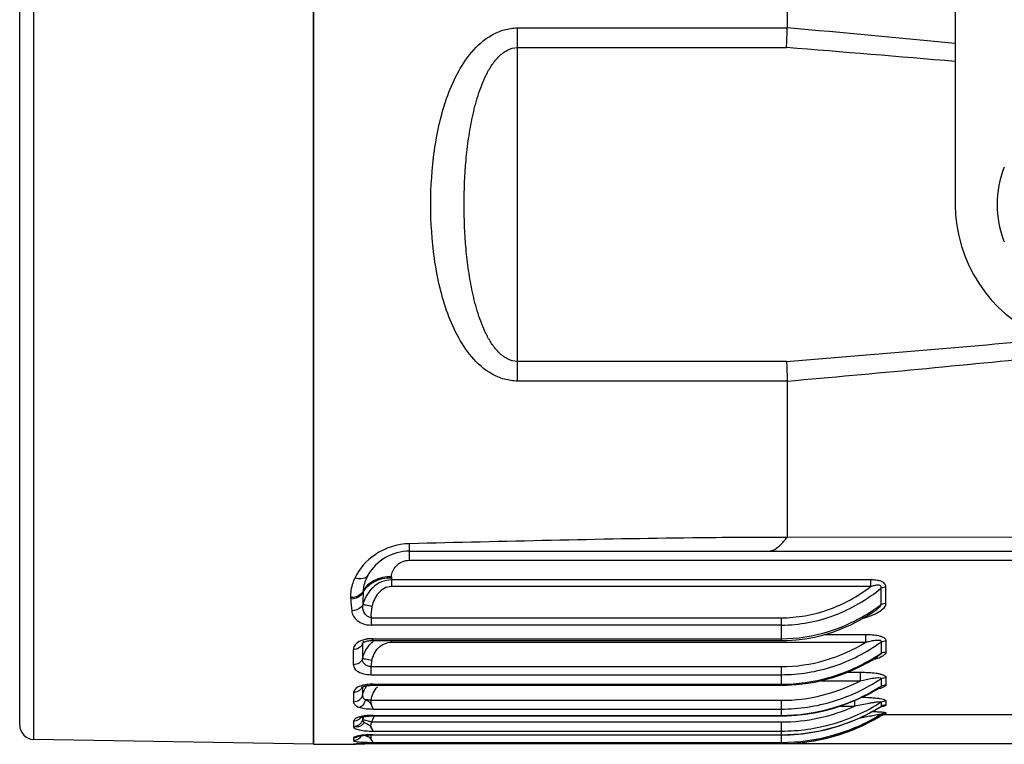
# Model space of a CAD drawing. Units: millimetres. Extents: x 46221 to 47199, y 5925 to 6592.
# Drawn here: x 46402 to 46484, y 6215 to 6275 of the extents above; entities that cross this region are included whole.
import ezdxf

# ---------------------------------------------------------------- set-up
doc = ezdxf.new("R2010")
doc.units = ezdxf.units.MM
for name, color, linetype in [('LA3738-DY-29DXF_CONTINUOUS_LINE', 7, 'Continuous'), ('YB30601-01_DXF_CONTINUOUS_LINE', 7, 'Continuous'), ('YB30601-02_DXF_CONTINUOUS_LINE', 7, 'Continuous'), ('YB30601-07_DXF_CONTINUOUS_LINE', 7, 'Continuous')]:
    doc.layers.add(name, color=color, linetype=linetype)
doc.layers.add('细实线', color=7, linetype='Continuous', lineweight=13)
doc.styles.get("Standard").update_dxf_attribs({"font": 'txt', "height": 10})
doc.dimstyles.new('ISO-25', dxfattribs={"dimtxt": 10, "dimasz": 6, "dimexe": 3.5, "dimexo": 0, "dimgap": 2, "dimtad": 1, "dimtoh": 1, "dimdec": 0, "dimzin": 1, "dimdsep": 46, "dimtxsty": 'Standard', "dimcen": 2.5, "dimclrd": 3, "dimclre": 3, "dimclrt": 3, "dimadec": 0, "dimazin": 0, "dimtfac": 1, "dimtdec": 0, "dimtmove": 0, "dimatfit": 3, "dimfxl": 1, "dimarcsym": 0})

# ---------------------------------------------------------------- blocks, each defined once
blk = doc.blocks.new('*D13')
at = {"layer": 'Defpoints', "color": 0, "transparency": 16777216}
for p in [(46503.627, 6417.26), (46679.149, 6417.26), (46465.127, 6214.818)]:
    blk.add_point(p, dxfattribs=at)
at = {"layer": '细实线', "color": 3, "lineweight": -2, "transparency": 16777216}
for p, q in [((46503.627, 6417.26), (46682.649, 6417.26)), ((46679.149, 6220.818), (46679.149, 6411.26)), ((46465.127, 6214.818), (46682.649, 6214.818))]:
    blk.add_line(p, q, dxfattribs=at)
at = {"layer": '细实线', "color": 3, "transparency": 16777216}
for points in [[(46680.149, 6411.26), (46678.149, 6411.26), (46679.149, 6417.26)], [(46678.149, 6220.818), (46680.149, 6220.818), (46679.149, 6214.818)]]:
    blk.add_solid(points, dxfattribs=at)
at = {"layer": '细实线', "color": 3, "transparency": 16777216, "insert": (46672.149, 6316.039), "char_height": 10, "attachment_point": 5, "rotation": 90}
blk.add_mtext('202', dxfattribs=at)

msp = doc.modelspace()

# ---------------------------------------------------------------- linework, layer by layer
at = {"layer": 'LA3738-DY-29DXF_CONTINUOUS_LINE', "color": 7, "linetype": 'Continuous'}
msp.add_arc((46491.627, 6259.76), 8.5, 158.48981, 201.51019, dxfattribs=at)
at = {"layer": 'YB30601-01_DXF_CONTINUOUS_LINE', "color": 7, "linetype": 'Continuous'}
for p, q in [((46426.127, 6214.76), (46426.127, 6304.76)), ((46465.627, 6287.488), (46465.627, 6274.478)), ((46443.137, 6245.042), (46443.137, 6274.478)), ((46443.137, 6274.478), (46465.627, 6274.478)), ((46443.137, 6272.843), (46465.561, 6272.843)), ((46465.561, 6246.677), (46443.137, 6246.677)), ((46465.627, 6245.042), (46443.137, 6245.042)), ((46465.627, 6245.042), (46465.627, 6232.052)), ((46465.627, 6232.052), (46487.054, 6232.026)), ((46434.127, 6230.102), (46434.127, 6230.86)), ((46434.127, 6230.86), (46486.973, 6230.86)), ((46434.127, 6230.102), (46559.679, 6230.102)), ((46432.627, 6228.725), (46432.626, 6228.65)), ((46432.626, 6228.65), (46432.626, 6227.906)), ((46472.571, 6228.466), (46432.626, 6228.466)), ((46472.571, 6228.466), (46472.571, 6227.906)), ((46472.571, 6227.906), (46432.626, 6227.906)), ((46473.44, 6226.412), (46473.44, 6227.777)), ((46473.851, 6226.502), (46473.851, 6227.863)), ((46472.923, 6225.884), (46472.924, 6225.885)), ((46430.927, 6225.303), (46430.927, 6224.701)), ((46430.927, 6225.303), (46465.127, 6225.303)), ((46465.127, 6225.303), (46465.127, 6223.406)), ((46465.127, 6224.701), (46430.927, 6224.701)), ((46430.973, 6223.406), (46465.127, 6223.406)), ((46431.084, 6223.563), (46465.127, 6223.563)), ((46432.626, 6223.27), (46432.626, 6223.406)), ((46468.759, 6223.915), (46472.164, 6223.915)), ((46472.164, 6223.27), (46472.164, 6223.915)), ((46429.445, 6221.393), (46429.445, 6222.66)), ((46430.209, 6223.145), (46430.209, 6221.895)), ((46430.22, 6223.222), (46430.22, 6223.221)), ((46432.626, 6223.27), (46472.164, 6223.27)), ((46473.44, 6223.284), (46473.44, 6222.358)), ((46473.851, 6223.383), (46473.851, 6222.459)), ((46473.152, 6222.081), (46473.152, 6222.081)), ((46430.916, 6221.239), (46430.916, 6220.563)), ((46430.916, 6221.239), (46465.127, 6221.239)), ((46465.127, 6221.239), (46465.127, 6219.68)), ((46430.916, 6220.563), (46465.127, 6220.563)), ((46470.624, 6220.766), (46471.724, 6220.766)), ((46471.724, 6220.062), (46471.724, 6220.766)), ((46473.44, 6220.221), (46473.44, 6219.612)), ((46473.851, 6220.328), (46473.851, 6219.721)), ((46430.206, 6219.542), (46430.206, 6218.815)), ((46430.729, 6219.667), (46430.75, 6219.669)), ((46430.75, 6219.669), (46430.77, 6219.671)), ((46430.77, 6219.671), (46430.791, 6219.672)), ((46430.791, 6219.672), (46430.812, 6219.673)), ((46430.812, 6219.673), (46430.832, 6219.674)), ((46430.832, 6219.674), (46430.852, 6219.675)), ((46430.852, 6219.675), (46430.871, 6219.676)), ((46430.871, 6219.676), (46430.9, 6219.677)), ((46430.9, 6219.677), (46430.946, 6219.679)), ((46430.946, 6219.679), (46430.994, 6219.68)), ((46430.994, 6219.68), (46431.013, 6219.68)), ((46431.013, 6219.68), (46465.127, 6219.68)), ((46431.084, 6219.769), (46465.127, 6219.769)), ((46468.412, 6220.062), (46471.724, 6220.062)), ((46473.02, 6219.312), (46473.307, 6219.487)), ((46473.304, 6219.485), (46473.304, 6219.485)), ((46429.461, 6219.081), (46429.461, 6218.284)), ((46430.931, 6218.426), (46465.127, 6218.426)), ((46431.085, 6217.7), (46465.127, 6217.7)), ((46465.127, 6218.426), (46465.127, 6217.127)), ((46470.07, 6217.95), (46471.245, 6217.95)), ((46471.245, 6217.95), (46471.245, 6218.407)), ((46473.396, 6217.878), (46473.426, 6217.895)), ((46473.425, 6217.895), (46473.448, 6217.906)), ((46473.44, 6218.266), (46473.44, 6217.919)), ((46473.851, 6218.379), (46473.851, 6218.032)), ((46430.205, 6217.04), (46430.205, 6216.78)), ((46430.832, 6217.122), (46430.882, 6217.123)), ((46431.028, 6217.127), (46431.047, 6217.127)), ((46431.047, 6217.127), (46465.127, 6217.127)), ((46431.084, 6217.17), (46465.127, 6217.17)), ((46473.437, 6217.151), (46473.477, 6217.173)), ((46473.44, 6217.153), (46473.437, 6217.151)), ((46473.44, 6217.267), (46473.44, 6217.153)), ((46559.679, 6217.209), (46473.555, 6217.209)), ((46473.851, 6217.382), (46473.851, 6217.269)), ((46429.468, 6216.694), (46429.468, 6216.228)), ((46430.972, 6216.62), (46465.127, 6216.62)), ((46465.127, 6216.62), (46465.127, 6214.818)), ((46429.461, 6215.291), (46429.461, 6215.077)), ((46431.071, 6215.541), (46465.127, 6215.541)), ((46431.084, 6215.86), (46465.127, 6215.86)), ((46431.084, 6215.555), (46465.127, 6215.555)), ((46426.127, 6214.76), (46429.461, 6214.76)), ((46429.461, 6214.766), (46429.461, 6214.76)), ((46429.62, 6214.781), (46429.651, 6214.783)), ((46429.709, 6214.787), (46429.756, 6214.79)), ((46429.756, 6214.79), (46429.81, 6214.793)), ((46429.81, 6214.793), (46429.902, 6214.797)), ((46429.902, 6214.797), (46430.008, 6214.801)), ((46430.008, 6214.801), (46430.127, 6214.805)), ((46430.127, 6214.805), (46430.26, 6214.809)), ((46430.26, 6214.809), (46430.396, 6214.812)), ((46430.396, 6214.812), (46430.532, 6214.815)), ((46430.761, 6214.817), (46431.079, 6214.818)), ((46431.084, 6214.82), (46431.079, 6214.818)), ((46431.083, 6214.818), (46431.084, 6214.82)), ((46431.083, 6214.818), (46465.127, 6214.818)), ((46431.084, 6214.919), (46465.127, 6214.919)), ((46431.084, 6214.82), (46465.127, 6214.82))]:
    msp.add_line(p, q, dxfattribs=at)
for points in [[(46465.127, 6223.406), (46465.585, 6223.414), (46466.353, 6223.463), (46467.124, 6223.558), (46467.895, 6223.698), (46468.663, 6223.886), (46469.425, 6224.119), (46470.179, 6224.4), (46470.922, 6224.727), (46471.65, 6225.099), (46472.363, 6225.516), (46472.923, 6225.884)], [(46430.39, 6223.306), (46430.461, 6223.333), (46430.542, 6223.357), (46430.629, 6223.377), (46430.723, 6223.392), (46430.828, 6223.402), (46430.924, 6223.406), (46430.964, 6223.406)], [(46430.213, 6223.205), (46430.209, 6223.198), (46430.205, 6223.192), (46430.208, 6223.195), (46430.221, 6223.208), (46430.245, 6223.227), (46430.282, 6223.252), (46430.33, 6223.279), (46430.39, 6223.306)], [(46465.127, 6219.68), (46465.594, 6219.688), (46466.367, 6219.733), (46467.14, 6219.821), (46467.91, 6219.95), (46468.675, 6220.121), (46469.433, 6220.334), (46470.182, 6220.588), (46470.918, 6220.883), (46471.641, 6221.219), (46472.347, 6221.593), (46473.036, 6222.006), (46473.152, 6222.081)], [(46430.132, 6219.499), (46430.132, 6219.499), (46430.133, 6219.499), (46430.133, 6219.5), (46430.134, 6219.501), (46430.136, 6219.502), (46430.137, 6219.503), (46430.139, 6219.504), (46430.142, 6219.506), (46430.144, 6219.507), (46430.147, 6219.509), (46430.15, 6219.511), (46430.153, 6219.513), (46430.157, 6219.516), (46430.161, 6219.518), (46430.165, 6219.52), (46430.169, 6219.523), (46430.174, 6219.526), (46430.179, 6219.528), (46430.184, 6219.531), (46430.19, 6219.534), (46430.195, 6219.537), (46430.201, 6219.539), (46430.207, 6219.542), (46430.214, 6219.545), (46430.22, 6219.548), (46430.227, 6219.551), (46430.234, 6219.554), (46430.241, 6219.557), (46430.248, 6219.56), (46430.256, 6219.563), (46430.263, 6219.566), (46430.271, 6219.569), (46430.279, 6219.572), (46430.287, 6219.575), (46430.295, 6219.578), (46430.304, 6219.581), (46430.312, 6219.584), (46430.321, 6219.587), (46430.329, 6219.59), (46430.338, 6219.593), (46430.347, 6219.595), (46430.356, 6219.598), (46430.365, 6219.601), (46430.374, 6219.603), (46430.383, 6219.606), (46430.392, 6219.609), (46430.402, 6219.611), (46430.411, 6219.614), (46430.421, 6219.616), (46430.43, 6219.619), (46430.44, 6219.621), (46430.45, 6219.623), (46430.459, 6219.625), (46430.469, 6219.628), (46430.479, 6219.63), (46430.489, 6219.632), (46430.499, 6219.634), (46430.509, 6219.636), (46430.519, 6219.638), (46430.529, 6219.64), (46430.539, 6219.642), (46430.548, 6219.643), (46430.558, 6219.645), (46430.568, 6219.647), (46430.578, 6219.648), (46430.588, 6219.65), (46430.598, 6219.652), (46430.608, 6219.653), (46430.617, 6219.654), (46430.627, 6219.656), (46430.637, 6219.657), (46430.647, 6219.659), (46430.657, 6219.66), (46430.667, 6219.661), (46430.678, 6219.662), (46430.688, 6219.663), (46430.698, 6219.664), (46430.708, 6219.665), (46430.719, 6219.666), (46430.729, 6219.667)], [(46465.127, 6217.127), (46465.594, 6217.134), (46466.367, 6217.178), (46467.139, 6217.26), (46467.907, 6217.382), (46468.67, 6217.543), (46469.425, 6217.743), (46470.17, 6217.982), (46470.905, 6218.259), (46471.625, 6218.573), (46472.331, 6218.924), (46473.02, 6219.312)], [(46465.127, 6215.541), (46465.854, 6215.558), (46466.886, 6215.64), (46467.911, 6215.789), (46468.925, 6216.005), (46469.924, 6216.288), (46470.903, 6216.636), (46471.858, 6217.048), (46472.786, 6217.522), (46473.396, 6217.878)], [(46473.448, 6217.906), (46473.463, 6217.913), (46473.468, 6217.915)], [(46430.029, 6216.979), (46430.026, 6216.977), (46430.025, 6216.977), (46430.03, 6216.979), (46430.038, 6216.983), (46430.05, 6216.989), (46430.065, 6216.995), (46430.083, 6217.002), (46430.103, 6217.009), (46430.125, 6217.017), (46430.149, 6217.024), (46430.175, 6217.032), (46430.202, 6217.039), (46430.23, 6217.047), (46430.26, 6217.054), (46430.291, 6217.06), (46430.322, 6217.067), (46430.354, 6217.073), (46430.386, 6217.079), (46430.419, 6217.084), (46430.451, 6217.089), (46430.484, 6217.093), (46430.516, 6217.098), (46430.547, 6217.101), (46430.579, 6217.105), (46430.609, 6217.108), (46430.639, 6217.11), (46430.668, 6217.113), (46430.697, 6217.115), (46430.725, 6217.117), (46430.753, 6217.118), (46430.78, 6217.12), (46430.807, 6217.121), (46430.832, 6217.122)], [(46430.882, 6217.123), (46430.977, 6217.126), (46431.028, 6217.127)], [(46465.127, 6214.818), (46465.856, 6214.835), (46466.888, 6214.916), (46467.914, 6215.063), (46468.927, 6215.277), (46469.925, 6215.556), (46470.904, 6215.9), (46471.858, 6216.306), (46472.784, 6216.773), (46473.437, 6217.15)], [(46473.477, 6217.173), (46473.519, 6217.194), (46473.559, 6217.211), (46473.596, 6217.224), (46473.631, 6217.234), (46473.659, 6217.241), (46473.679, 6217.245), (46473.691, 6217.247), (46473.694, 6217.248)], [(46465.127, 6214.818), (46465.881, 6214.836), (46466.913, 6214.919), (46467.938, 6215.068), (46468.952, 6215.283), (46469.949, 6215.564), (46470.927, 6215.909), (46471.881, 6216.317), (46472.797, 6216.781)], [(46429.865, 6215.432), (46429.865, 6215.432), (46429.869, 6215.433), (46429.883, 6215.437), (46429.905, 6215.444), (46429.935, 6215.451), (46429.972, 6215.459), (46430.017, 6215.468), (46430.069, 6215.477), (46430.127, 6215.487), (46430.192, 6215.495), (46430.261, 6215.504), (46430.335, 6215.512), (46430.413, 6215.518), (46430.49, 6215.524), (46430.55, 6215.528), (46430.608, 6215.531), (46430.709, 6215.535), (46430.852, 6215.539), (46431.059, 6215.541)], [(46429.587, 6214.778), (46429.583, 6214.778), (46429.582, 6214.778), (46429.585, 6214.778), (46429.59, 6214.779), (46429.598, 6214.779), (46429.608, 6214.78), (46429.62, 6214.781)], [(46429.651, 6214.783), (46429.688, 6214.786), (46429.709, 6214.787)], [(46430.532, 6214.815), (46430.656, 6214.816), (46430.761, 6214.817)]]:
    msp.add_lwpolyline(points, dxfattribs=at)
for centre, radius, start, end in [((46309.589, 4507.191), 1774.167, 84.500288, 84.954334), ((46304.627, 4247.474), 2031.752, 85.058856, 85.456858), ((46317.806, 8112.405), 1871.57, 274.528049, 275.184604), ((46323.182, 7864.413), 1625.629, 275.026961, 275.800533), ((46434.127, 6226.86), 4, 90, 150.12364), ((46434.453, 6227.321), 4.198, 177.32435, 178.86945), ((46433.467, 6227.205), 4.259, 182.97518, 184.65237), ((46434.015, 6225.565), 3.099, 167.35325, 184.84166), ((46464.522, 6238.231), 14.805, 303.53565, 304.2233), ((46464.456, 6238.327), 14.923, 304.22595, 307.01761), ((46430.909, 6221.351), 2.208, 97.36369, 99.43868), ((46430.925, 6221.228), 2.332, 92.63486, 97.37262), ((46432.734, 6221.398), 2.546, 127.8593, 131.24179), ((46431.84, 6222.539), 1.74, 156.82924, 159.60684), ((46430.39, 6223.158), 0.181, 166.34192, 176.5242), ((46430.385, 6223.158), 0.176, 176.56501, 184.36238), ((46430.403, 6223.155), 0.195, 160.00044, 166.36316), ((46432.027, 6222.458), 1.944, 152.66598, 156.81045), ((46471.091, 6227.895), 6.33, 283.85828, 285.54703), ((46464.816, 6235.036), 15.334, 301.13002, 302.76063), ((46464.795, 6235.069), 15.372, 302.76045, 304.22175), ((46433.323, 6221.224), 2.407, 167.53208, 179.63357), ((46429.59, 6219.779), 0.641, 336.843, 343.93901), ((46431.006, 6215.48), 4.284, 92.22254, 92.61224), ((46471.999, 6224.387), 5.155, 282.05718, 282.78267), ((46465.006, 6232.804), 15.657, 301.92563, 302.59275), ((46473.84, 6218.915), 0.803, 116.45549, 119.83342), ((46465.117, 6231.395), 15.839, 301.48952, 301.69942), ((46473.849, 6217.233), 0.799, 110.54807, 120.85073), ((46473.85, 6217.232), 0.8, 107.10994, 110.54593), ((46473.852, 6217.223), 0.809, 90.03776, 107.05522), ((46432.762, 6216.128), 2.639, 159.27294, 165.68893), ((46430.918, 6213.176), 3.987, 94.72646, 96.7737), ((46431.114, 6208.29), 8.877, 91.56956, 91.74493), ((46432.748, 6216.172), 1.832, 151.14327, 165.84225), ((46432.714, 6216.189), 1.793, 148.42577, 151.09414), ((46465.137, 6230.777), 15.955, 301.00316, 301.36117), ((46473.851, 6216.479), 0.79, 90.00243, 93.48747), ((46429.461, 6215.53), 0.77, 270, 283.90098), ((46429.46, 6215.533), 0.767, 270.04904, 279.95419), ((46465.126, 6230.797), 15.978, 270.00301, 272.92632)]:
    msp.add_arc(centre, radius, start, end, dxfattribs=at)
for points, knots in [([(46443.137, 6245.042), (46442.761, 6245.042), (46442.009, 6245.15), (46440.635, 6245.743), (46439.234, 6247.002), (46438.038, 6248.869), (46437.18, 6250.915), (46436.578, 6253.061), (46436.045, 6256.006), (46435.804, 6259.76), (46436.045, 6263.513), (46436.578, 6266.458), (46437.18, 6268.604), (46438.038, 6270.65), (46439.234, 6272.518), (46440.635, 6273.777), (46442.009, 6274.369), (46442.761, 6274.478), (46443.137, 6274.478)], [0, 0, 0, 0, 0.031583, 0.062957, 0.124789, 0.186465, 0.248436, 0.310846, 0.373668, 0.499999, 0.626332, 0.689153, 0.751564, 0.813535, 0.875211, 0.937043, 0.968417, 1, 1, 1, 1]), ([(46465.561, 6272.843), (46465.567, 6272.981), (46465.588, 6273.526), (46465.61, 6274.071), (46465.627, 6274.478)], [0, 0, 0, 0, 0.254373, 1, 1, 1, 1]), ([(46443.137, 6246.677), (46442.831, 6246.677), (46442.217, 6246.856), (46441.504, 6247.446), (46440.945, 6248.173), (46440.35, 6249.237), (46439.807, 6250.665), (46439.353, 6252.44), (46439.037, 6254.249), (46438.759, 6256.688), (46438.633, 6259.76), (46438.759, 6262.832), (46439.037, 6265.271), (46439.353, 6267.08), (46439.807, 6268.854), (46440.35, 6270.283), (46440.945, 6271.346), (46441.504, 6272.073), (46442.217, 6272.664), (46442.831, 6272.843), (46443.137, 6272.843)], [0, 0, 0, 0, 0.0312, 0.062361, 0.093452, 0.124522, 0.186696, 0.249074, 0.311638, 0.374351, 0.5, 0.625649, 0.688362, 0.750926, 0.813304, 0.875478, 0.906548, 0.93764, 0.968801, 1, 1, 1, 1]), ([(46465.561, 6246.677), (46465.567, 6246.538), (46465.589, 6245.993), (46465.611, 6245.448), (46465.627, 6245.042)], [0, 0, 0, 0, 0.254373, 1, 1, 1, 1]), ([(46465.61, 6232.01), (46462.986, 6232.008), (46452.489, 6231.942), (46441.996, 6231.664), (46434.127, 6231.483)], [0, 0, 0, 0, 0.250023, 1, 1, 1, 1]), ([(46464.028, 6230.86), (46464.162, 6230.86), (46464.535, 6230.936), (46465.08, 6231.36), (46465.422, 6231.773), (46465.61, 6232.01)], [0, 0, 0, 0, 0.200423, 0.549837, 1, 1, 1, 1]), ([(46434.127, 6231.483), (46433.122, 6231.46), (46431.219, 6230.871), (46429.932, 6229.385), (46429.557, 6228.606)], [0, 0, 0, 0, 0.53768, 1, 1, 1, 1]), ([(46434.127, 6230.86), (46434.13, 6230.86), (46434.132, 6230.88), (46434.136, 6230.906), (46434.137, 6230.96), (46434.138, 6231.065), (46434.134, 6231.243), (46434.13, 6231.396), (46434.127, 6231.483)], [0, 0, 0, 0, 0.018308, 0.068344, 0.150571, 0.264228, 0.580208, 1, 1, 1, 1]), ([(46432.627, 6228.725), (46432.637, 6229.049), (46432.946, 6229.793), (46433.719, 6230.102), (46434.127, 6230.102)], [0, 0, 0, 0, 0.443473, 1, 1, 1, 1]), ([(46429.557, 6228.606), (46429.495, 6228.475), (46429.282, 6227.961), (46429.192, 6227.394), (46429.214, 6226.984)], [0, 0, 0, 0, 0.261313, 1, 1, 1, 1]), ([(46430.658, 6228.852), (46430.574, 6228.707), (46430.179, 6228.499), (46429.777, 6228.549), (46429.557, 6228.606)], [0, 0, 0, 0, 0.425982, 1, 1, 1, 1]), ([(46432.626, 6228.466), (46432.344, 6228.466), (46431.773, 6228.349), (46430.821, 6227.725), (46430.38, 6226.943), (46430.238, 6226.406)], [0, 0, 0, 0, 0.252175, 0.503776, 1, 1, 1, 1]), ([(46430.256, 6227.403), (46430.434, 6227.792), (46431.184, 6228.46), (46432.126, 6228.65), (46432.626, 6228.65)], [0, 0, 0, 0, 0.460816, 1, 1, 1, 1]), ([(46430.658, 6228.852), (46430.597, 6228.746), (46430.387, 6228.329), (46430.276, 6227.861), (46430.259, 6227.517)], [0, 0, 0, 0, 0.261234, 1, 1, 1, 1]), ([(46432.627, 6228.725), (46432.13, 6228.731), (46431.192, 6228.557), (46430.438, 6227.9), (46430.259, 6227.517)], [0, 0, 0, 0, 0.540201, 1, 1, 1, 1]), ([(46473.851, 6227.863), (46473.851, 6227.964), (46473.752, 6228.193), (46473.412, 6228.371), (46473.006, 6228.453), (46472.717, 6228.466), (46472.571, 6228.466)], [0, 0, 0, 0, 0.19557, 0.438983, 0.71539, 1, 1, 1, 1]), ([(46430.259, 6227.517), (46430.221, 6227.438), (46429.965, 6227.117), (46429.529, 6226.992), (46429.214, 6226.984)], [0, 0, 0, 0, 0.216893, 1, 1, 1, 1]), ([(46432.626, 6227.906), (46432.418, 6227.906), (46431.998, 6227.793), (46431.51, 6227.381), (46431.172, 6226.846), (46431.037, 6226.447), (46430.991, 6226.243)], [0, 0, 0, 0, 0.249067, 0.498992, 0.749394, 1, 1, 1, 1]), ([(46465.127, 6225.303), (46466.458, 6225.303), (46469.142, 6225.775), (46471.512, 6227.097), (46472.571, 6227.906)], [0, 0, 0, 0, 0.4998, 1, 1, 1, 1]), ([(46465.127, 6224.701), (46466.625, 6224.701), (46469.649, 6225.263), (46472.279, 6226.826), (46473.44, 6227.777)], [0, 0, 0, 0, 0.499743, 1, 1, 1, 1]), ([(46473.44, 6227.777), (46473.451, 6227.811), (46473.468, 6227.887), (46473.398, 6227.993), (46473.27, 6228.024), (46473.086, 6228.025), (46472.849, 6227.983), (46472.663, 6227.933), (46472.571, 6227.906)], [0, 0, 0, 0, 0.102967, 0.204064, 0.324363, 0.456186, 0.727014, 1, 1, 1, 1]), ([(46430.256, 6227.403), (46430.218, 6227.325), (46429.966, 6227.003), (46429.535, 6226.872), (46429.222, 6226.86)], [0, 0, 0, 0, 0.21762, 1, 1, 1, 1]), ([(46430.256, 6227.403), (46430.254, 6227.319), (46430.247, 6226.986), (46430.243, 6226.654), (46430.238, 6226.406)], [0, 0, 0, 0, 0.253899, 1, 1, 1, 1]), ([(46430.238, 6226.402), (46430.207, 6226.329), (46429.991, 6226.025), (46429.597, 6225.896), (46429.313, 6225.883)], [0, 0, 0, 0, 0.218609, 1, 1, 1, 1]), ([(46429.313, 6225.883), (46429.328, 6225.734), (46429.426, 6225.423), (46429.774, 6225.035), (46430.296, 6224.767), (46430.709, 6224.701), (46430.927, 6224.701)], [0, 0, 0, 0, 0.206264, 0.434341, 0.700208, 1, 1, 1, 1]), ([(46430.927, 6225.303), (46430.688, 6225.324), (46430.268, 6225.69), (46430.211, 6226.174), (46430.236, 6226.397)], [0, 0, 0, 0, 0.51602, 1, 1, 1, 1]), ([(46430.991, 6226.243), (46430.829, 6226.28), (46430.577, 6226.331), (46430.326, 6226.389), (46430.236, 6226.397)], [0, 0, 0, 0, 0.647391, 1, 1, 1, 1]), ([(46465.127, 6223.563), (46466.461, 6223.563), (46469.147, 6223.974), (46471.588, 6225.152), (46472.701, 6225.89)], [0, 0, 0, 0, 0.499816, 1, 1, 1, 1]), ([(46472.924, 6225.885), (46473.031, 6225.959), (46473.223, 6226.11), (46473.404, 6226.3), (46473.44, 6226.412)], [0, 0, 0, 0, 0.525452, 1, 1, 1, 1]), ([(46473.072, 6225.688), (46473.261, 6225.785), (46473.586, 6225.978), (46473.851, 6226.328), (46473.851, 6226.502)], [0, 0, 0, 0, 0.549448, 1, 1, 1, 1]), ([(46472.49, 6225.439), (46472.541, 6225.457), (46472.739, 6225.531), (46472.933, 6225.616), (46473.072, 6225.688)], [0, 0, 0, 0, 0.25582, 1, 1, 1, 1]), ([(46430.547, 6223.529), (46430.504, 6223.522), (46430.34, 6223.49), (46430.179, 6223.438), (46430.066, 6223.388)], [0, 0, 0, 0, 0.259939, 1, 1, 1, 1]), ([(46430.991, 6223.409), (46430.988, 6223.408), (46430.98, 6223.407), (46430.973, 6223.406), (46430.969, 6223.406)], [0, 0, 0, 0, 0.485239, 1, 1, 1, 1]), ([(46430.99, 6223.409), (46430.986, 6223.408), (46430.98, 6223.407), (46430.974, 6223.406), (46430.971, 6223.406)], [0, 0, 0, 0, 0.519908, 1, 1, 1, 1]), ([(46431.084, 6223.563), (46431.065, 6223.531), (46431.077, 6223.457), (46431.015, 6223.415), (46430.99, 6223.409)], [0, 0, 0, 0, 0.583633, 1, 1, 1, 1]), ([(46472.164, 6223.915), (46472.346, 6223.915), (46472.706, 6223.904), (46473.147, 6223.849), (46473.47, 6223.757), (46473.669, 6223.665), (46473.813, 6223.543), (46473.851, 6223.432), (46473.851, 6223.383)], [0, 0, 0, 0, 0.290536, 0.57391, 0.706562, 0.825016, 0.921785, 1, 1, 1, 1]), ([(46472.164, 6223.27), (46472.288, 6223.303), (46472.475, 6223.349), (46472.726, 6223.401), (46472.915, 6223.433), (46473.1, 6223.453), (46473.251, 6223.454), (46473.358, 6223.432), (46473.422, 6223.4), (46473.454, 6223.343), (46473.446, 6223.303), (46473.44, 6223.284)], [0, 0, 0, 0, 0.275164, 0.412426, 0.548915, 0.683334, 0.811395, 0.869104, 0.917927, 0.958445, 1, 1, 1, 1]), ([(46430.066, 6223.388), (46429.894, 6223.313), (46429.601, 6223.134), (46429.445, 6222.805), (46429.445, 6222.66)], [0, 0, 0, 0, 0.56425, 1, 1, 1, 1]), ([(46430.171, 6223.056), (46430.108, 6222.935), (46429.886, 6222.726), (46429.595, 6222.66), (46429.445, 6222.66)], [0, 0, 0, 0, 0.477403, 1, 1, 1, 1]), ([(46430.209, 6221.895), (46430.307, 6222.299), (46430.563, 6222.821), (46430.951, 6223.22), (46431.056, 6223.312)], [0, 0, 0, 0, 0.748182, 1, 1, 1, 1]), ([(46430.973, 6221.743), (46431.059, 6222.133), (46431.35, 6222.709), (46432.017, 6223.18), (46432.425, 6223.271), (46432.626, 6223.27)], [0, 0, 0, 0, 0.498022, 0.749176, 1, 1, 1, 1]), ([(46465.127, 6220.563), (46466.602, 6220.563), (46469.573, 6221.045), (46472.241, 6222.424), (46473.44, 6223.284)], [0, 0, 0, 0, 0.499979, 1, 1, 1, 1]), ([(46465.127, 6221.239), (46466.359, 6221.239), (46468.837, 6221.594), (46471.116, 6222.622), (46472.164, 6223.27)], [0, 0, 0, 0, 0.500022, 1, 1, 1, 1]), ([(46430.209, 6221.895), (46430.164, 6221.749), (46429.941, 6221.479), (46429.613, 6221.393), (46429.445, 6221.393)], [0, 0, 0, 0, 0.477356, 1, 1, 1, 1]), ([(46430.916, 6221.239), (46430.719, 6221.238), (46430.423, 6221.354), (46430.222, 6221.657), (46430.203, 6221.819), (46430.209, 6221.895)], [0, 0, 0, 0, 0.556508, 0.785539, 1, 1, 1, 1]), ([(46430.973, 6221.743), (46430.804, 6221.781), (46430.579, 6221.831), (46430.324, 6221.877), (46430.238, 6221.894), (46430.209, 6221.895)], [0, 0, 0, 0, 0.664148, 0.888481, 1, 1, 1, 1]), ([(46465.127, 6219.769), (46466.457, 6219.769), (46469.132, 6220.141), (46471.603, 6221.223), (46472.743, 6221.911)], [0, 0, 0, 0, 0.499907, 1, 1, 1, 1]), ([(46473.851, 6222.459), (46473.851, 6222.328), (46473.573, 6222.075), (46473.298, 6221.965), (46473.126, 6221.903)], [0, 0, 0, 0, 0.417334, 1, 1, 1, 1]), ([(46473.44, 6222.358), (46473.422, 6222.3), (46473.32, 6222.198), (46473.213, 6222.121), (46473.152, 6222.081)], [0, 0, 0, 0, 0.454934, 1, 1, 1, 1]), ([(46429.445, 6221.393), (46429.445, 6221.285), (46429.532, 6221.039), (46429.868, 6220.775), (46430.347, 6220.603), (46430.718, 6220.563), (46430.916, 6220.563)], [0, 0, 0, 0, 0.177439, 0.3966, 0.676384, 1, 1, 1, 1]), ([(46465.127, 6217.7), (46466.59, 6217.7), (46469.533, 6218.139), (46472.219, 6219.414), (46473.44, 6220.221)], [0, 0, 0, 0, 0.499946, 1, 1, 1, 1]), ([(46471.724, 6220.766), (46471.945, 6220.766), (46472.384, 6220.757), (46472.919, 6220.715), (46473.331, 6220.641), (46473.606, 6220.566), (46473.851, 6220.441), (46473.851, 6220.328)], [0, 0, 0, 0, 0.297049, 0.587751, 0.724812, 0.847631, 1, 1, 1, 1]), ([(46471.724, 6220.062), (46471.885, 6220.099), (46472.208, 6220.171), (46472.602, 6220.253), (46472.938, 6220.301), (46473.143, 6220.33), (46473.471, 6220.313), (46473.44, 6220.221)], [0, 0, 0, 0, 0.281434, 0.561658, 0.699867, 0.833604, 1, 1, 1, 1]), ([(46430.573, 6219.74), (46430.42, 6219.722), (46430.138, 6219.662), (46429.728, 6219.503), (46429.461, 6219.251), (46429.461, 6219.081)], [0, 0, 0, 0, 0.339053, 0.625355, 1, 1, 1, 1]), ([(46430.053, 6219.332), (46429.944, 6219.213), (46429.734, 6219.102), (46429.517, 6219.081), (46429.461, 6219.081)], [0, 0, 0, 0, 0.742931, 1, 1, 1, 1]), ([(46431.084, 6219.769), (46431.081, 6219.756), (46431.067, 6219.714), (46431.025, 6219.68), (46430.995, 6219.68)], [0, 0, 0, 0, 0.312463, 1, 1, 1, 1]), ([(46431.013, 6219.68), (46431.031, 6219.68), (46431.076, 6219.699), (46431.084, 6219.746), (46431.084, 6219.769)], [0, 0, 0, 0, 0.438646, 1, 1, 1, 1]), ([(46465.127, 6218.426), (46466.268, 6218.426), (46468.559, 6218.708), (46470.713, 6219.532), (46471.724, 6220.062)], [0, 0, 0, 0, 0.499968, 1, 1, 1, 1]), ([(46465.127, 6217.17), (46466.555, 6217.17), (46469.427, 6217.575), (46472.073, 6218.759), (46473.286, 6219.515)], [0, 0, 0, 0, 0.499982, 1, 1, 1, 1]), ([(46473.851, 6219.721), (46473.851, 6219.678), (46473.777, 6219.583), (46473.533, 6219.461), (46473.305, 6219.397), (46473.139, 6219.36)], [0, 0, 0, 0, 0.155135, 0.384218, 1, 1, 1, 1]), ([(46473.44, 6219.612), (46473.432, 6219.587), (46473.385, 6219.539), (46473.334, 6219.504), (46473.304, 6219.485)], [0, 0, 0, 0, 0.426943, 1, 1, 1, 1]), ([(46430.206, 6218.815), (46430.164, 6218.664), (46429.957, 6218.381), (46429.625, 6218.284), (46429.461, 6218.284)], [0, 0, 0, 0, 0.488129, 1, 1, 1, 1]), ([(46430.456, 6218.479), (46430.437, 6218.406), (46430.35, 6218.154), (46430.171, 6217.909), (46429.993, 6217.833)], [0, 0, 0, 0, 0.281373, 1, 1, 1, 1]), ([(46430.206, 6218.815), (46430.201, 6218.751), (46430.249, 6218.597), (46430.381, 6218.513), (46430.456, 6218.479)], [0, 0, 0, 0, 0.44034, 1, 1, 1, 1]), ([(46430.931, 6218.426), (46430.888, 6218.432), (46430.73, 6218.45), (46430.572, 6218.468), (46430.456, 6218.479)], [0, 0, 0, 0, 0.267141, 1, 1, 1, 1]), ([(46430.456, 6218.479), (46430.538, 6218.43), (46430.673, 6218.371), (46430.834, 6218.247), (46430.917, 6218.071), (46430.999, 6217.891), (46431.066, 6217.757), (46431.084, 6217.7)], [0, 0, 0, 0, 0.276541, 0.425062, 0.570586, 0.827319, 1, 1, 1, 1]), ([(46471.851, 6218.685), (46472.063, 6218.681), (46472.479, 6218.667), (46472.988, 6218.627), (46473.364, 6218.577), (46473.601, 6218.526), (46473.761, 6218.479), (46473.851, 6218.411), (46473.851, 6218.379)], [0, 0, 0, 0, 0.308855, 0.606325, 0.743586, 0.863718, 0.952935, 1, 1, 1, 1]), ([(46429.461, 6218.284), (46429.461, 6218.239), (46429.498, 6218.11), (46429.694, 6217.943), (46429.881, 6217.868), (46429.993, 6217.833)], [0, 0, 0, 0, 0.181367, 0.523159, 1, 1, 1, 1]), ([(46429.993, 6217.833), (46430.158, 6217.781), (46430.523, 6217.71), (46430.891, 6217.707), (46431.085, 6217.7)], [0, 0, 0, 0, 0.471899, 1, 1, 1, 1]), ([(46431.084, 6217.7), (46431.084, 6217.74), (46431.046, 6217.837), (46430.947, 6218.06), (46430.896, 6218.282), (46430.931, 6218.426)], [0, 0, 0, 0, 0.161726, 0.402741, 1, 1, 1, 1]), ([(46465.127, 6215.86), (46466.583, 6215.861), (46469.512, 6216.275), (46472.207, 6217.49), (46473.44, 6218.266)], [0, 0, 0, 0, 0.499997, 1, 1, 1, 1]), ([(46465.127, 6216.62), (46466.176, 6216.62), (46468.281, 6216.846), (46470.29, 6217.515), (46471.245, 6217.95)], [0, 0, 0, 0, 0.500006, 1, 1, 1, 1]), ([(46465.127, 6215.555), (46466.571, 6215.555), (46469.475, 6215.956), (46472.159, 6217.134), (46473.391, 6217.888)], [0, 0, 0, 0, 0.5, 1, 1, 1, 1]), ([(46471.245, 6217.95), (46471.446, 6217.991), (46471.847, 6218.074), (46472.353, 6218.175), (46472.743, 6218.247), (46473.052, 6218.291), (46473.218, 6218.316), (46473.455, 6218.309), (46473.44, 6218.266)], [0, 0, 0, 0, 0.275766, 0.550506, 0.686316, 0.818729, 0.939299, 1, 1, 1, 1]), ([(46473.851, 6218.032), (46473.851, 6218.011), (46473.799, 6217.967), (46473.644, 6217.916), (46473.494, 6217.887), (46473.383, 6217.87)], [0, 0, 0, 0, 0.12051, 0.339086, 1, 1, 1, 1]), ([(46473.418, 6217.894), (46473.415, 6217.891), (46473.408, 6217.886), (46473.4, 6217.881), (46473.396, 6217.878)], [0, 0, 0, 0, 0.476061, 1, 1, 1, 1]), ([(46430.084, 6217.072), (46429.996, 6217.051), (46429.837, 6217.004), (46429.617, 6216.909), (46429.468, 6216.782), (46429.468, 6216.694)], [0, 0, 0, 0, 0.362295, 0.650304, 1, 1, 1, 1]), ([(46430.447, 6217.135), (46430.415, 6217.131), (46430.293, 6217.115), (46430.172, 6217.093), (46430.084, 6217.072)], [0, 0, 0, 0, 0.262237, 1, 1, 1, 1]), ([(46431.047, 6217.127), (46431.057, 6217.127), (46431.08, 6217.135), (46431.084, 6217.159), (46431.084, 6217.17)], [0, 0, 0, 0, 0.461264, 1, 1, 1, 1]), ([(46465.127, 6214.919), (46466.58, 6214.919), (46469.501, 6215.322), (46472.201, 6216.507), (46473.44, 6217.267)], [0, 0, 0, 0, 0.500005, 1, 1, 1, 1]), ([(46465.941, 6214.84), (46467.241, 6214.907), (46469.835, 6215.36), (46472.239, 6216.431), (46473.355, 6217.102)], [0, 0, 0, 0, 0.500086, 1, 1, 1, 1]), ([(46471.607, 6216.94), (46471.779, 6216.974), (46472.037, 6217.025), (46472.379, 6217.094), (46472.632, 6217.145), (46472.88, 6217.193), (46473.083, 6217.23), (46473.23, 6217.254), (46473.337, 6217.269), (46473.382, 6217.274), (46473.443, 6217.275), (46473.44, 6217.267)], [0, 0, 0, 0, 0.282107, 0.422295, 0.561236, 0.697734, 0.828807, 0.889879, 0.944418, 0.985283, 1, 1, 1, 1]), ([(46472.741, 6217.5), (46472.871, 6217.494), (46473.117, 6217.482), (46473.414, 6217.461), (46473.617, 6217.44), (46473.737, 6217.423), (46473.802, 6217.408), (46473.851, 6217.393), (46473.851, 6217.382)], [0, 0, 0, 0, 0.346878, 0.659377, 0.791899, 0.898736, 0.970225, 1, 1, 1, 1]), ([(46473.851, 6217.269), (46473.851, 6217.264), (46473.828, 6217.259), (46473.798, 6217.253), (46473.738, 6217.248), (46473.695, 6217.245), (46473.67, 6217.243)], [0, 0, 0, 0, 0.079638, 0.278666, 0.591773, 1, 1, 1, 1]), ([(46430.205, 6216.78), (46430.163, 6216.625), (46429.966, 6216.334), (46429.632, 6216.228), (46429.468, 6216.228)], [0, 0, 0, 0, 0.495111, 1, 1, 1, 1]), ([(46430.335, 6216.596), (46430.292, 6216.506), (46430.199, 6216.38), (46430.037, 6216.269), (46429.918, 6216.211), (46429.805, 6216.202), (46429.661, 6216.224), (46429.548, 6216.216), (46429.468, 6216.228)], [0, 0, 0, 0, 0.290117, 0.441158, 0.57327, 0.671861, 0.765681, 1, 1, 1, 1]), ([(46429.468, 6216.228), (46429.468, 6216.163), (46429.583, 6216.07), (46429.751, 6216.005), (46430.046, 6215.926), (46430.495, 6215.87), (46430.879, 6215.867), (46431.084, 6215.86)], [0, 0, 0, 0, 0.11299, 0.207827, 0.329775, 0.640853, 1, 1, 1, 1]), ([(46430.206, 6216.787), (46430.203, 6216.752), (46430.229, 6216.668), (46430.297, 6216.621), (46430.335, 6216.596)], [0, 0, 0, 0, 0.433114, 1, 1, 1, 1]), ([(46430.972, 6216.62), (46430.879, 6216.644), (46430.705, 6216.685), (46430.474, 6216.744), (46430.314, 6216.771), (46430.232, 6216.796), (46430.208, 6216.793)], [0, 0, 0, 0, 0.368724, 0.685336, 0.905897, 1, 1, 1, 1]), ([(46430.335, 6216.596), (46430.413, 6216.545), (46430.551, 6216.486), (46430.733, 6216.391), (46430.931, 6216.202), (46430.991, 6215.986), (46431.084, 6215.86)], [0, 0, 0, 0, 0.258219, 0.411393, 0.567148, 1, 1, 1, 1]), ([(46431.084, 6215.86), (46431.084, 6215.897), (46431.029, 6215.986), (46430.957, 6216.144), (46430.896, 6216.37), (46430.933, 6216.541), (46430.972, 6216.62)], [0, 0, 0, 0, 0.136187, 0.372386, 0.668506, 1, 1, 1, 1]), ([(46430.266, 6215.521), (46430.154, 6215.511), (46429.956, 6215.487), (46429.699, 6215.43), (46429.544, 6215.381), (46429.461, 6215.319), (46429.461, 6215.291)], [0, 0, 0, 0, 0.394887, 0.700781, 0.901315, 1, 1, 1, 1]), ([(46430.625, 6215.546), (46430.534, 6215.542), (46430.414, 6215.535), (46430.295, 6215.524), (46430.266, 6215.521)], [0, 0, 0, 0, 0.759426, 1, 1, 1, 1]), ([(46430.369, 6215.514), (46430.386, 6215.507), (46430.469, 6215.476), (46430.552, 6215.449), (46430.617, 6215.424)], [0, 0, 0, 0, 0.219245, 1, 1, 1, 1]), ([(46430.617, 6215.424), (46430.691, 6215.396), (46430.84, 6215.329), (46430.926, 6215.131), (46431.014, 6215.006), (46431.063, 6214.938), (46431.084, 6214.919)], [0, 0, 0, 0, 0.340102, 0.648098, 0.880569, 1, 1, 1, 1]), ([(46431.084, 6214.919), (46431.084, 6214.927), (46431.069, 6214.948), (46431.046, 6214.986), (46431.01, 6215.043), (46430.955, 6215.146), (46430.901, 6215.315), (46430.922, 6215.466), (46430.951, 6215.54)], [0, 0, 0, 0, 0.03523, 0.1079, 0.210724, 0.33655, 0.640174, 1, 1, 1, 1]), ([(46431.084, 6215.555), (46431.081, 6215.551), (46431.074, 6215.544), (46431.064, 6215.541), (46431.059, 6215.541)], [0, 0, 0, 0, 0.506834, 1, 1, 1, 1]), ([(46431.071, 6215.541), (46431.075, 6215.541), (46431.083, 6215.544), (46431.084, 6215.552), (46431.084, 6215.555)], [0, 0, 0, 0, 0.477721, 1, 1, 1, 1]), ([(46429.461, 6215.077), (46429.461, 6215.061), (46429.508, 6215.026), (46429.661, 6214.987), (46429.996, 6214.946), (46430.493, 6214.923), (46430.878, 6214.921), (46431.084, 6214.919)], [0, 0, 0, 0, 0.028646, 0.087435, 0.302855, 0.624905, 1, 1, 1, 1]), ([(46430.011, 6214.803), (46429.933, 6214.8), (46429.798, 6214.794), (46429.64, 6214.786), (46429.548, 6214.778), (46429.5, 6214.775), (46429.479, 6214.769), (46429.461, 6214.769), (46429.461, 6214.766)], [0, 0, 0, 0, 0.423694, 0.739067, 0.851881, 0.933274, 0.982624, 1, 1, 1, 1]), ([(46431.084, 6214.82), (46430.988, 6214.819), (46430.63, 6214.819), (46430.273, 6214.812), (46430.011, 6214.803)], [0, 0, 0, 0, 0.268171, 1, 1, 1, 1])]:
    msp.add_open_spline(points, degree=3, knots=knots, dxfattribs=at)
for points in [[(46465.61, 6232.01), (46465.619, 6232.021), (46465.627, 6232.037), (46465.627, 6232.052)], [(46473.851, 6227.863), (46473.711, 6227.863), (46473.567, 6227.835), (46473.44, 6227.777)], [(46429.222, 6226.86), (46429.248, 6226.534), (46429.28, 6226.208), (46429.313, 6225.883)], [(46473.851, 6226.502), (46473.711, 6226.502), (46473.567, 6226.473), (46473.44, 6226.412)], [(46471.941, 6225.269), (46472.126, 6225.319), (46472.309, 6225.375), (46472.49, 6225.439)], [(46431.084, 6223.563), (46430.995, 6223.562), (46430.906, 6223.562), (46430.818, 6223.557)], [(46430.209, 6223.145), (46430.199, 6223.114), (46430.186, 6223.084), (46430.171, 6223.056)], [(46473.44, 6223.284), (46473.565, 6223.349), (46473.71, 6223.383), (46473.851, 6223.383)], [(46473.126, 6221.903), (46473.015, 6221.863), (46472.902, 6221.828), (46472.788, 6221.796)], [(46473.44, 6222.358), (46473.565, 6222.424), (46473.71, 6222.459), (46473.851, 6222.459)], [(46473.44, 6220.221), (46473.563, 6220.291), (46473.71, 6220.328), (46473.851, 6220.328)], [(46430.179, 6219.527), (46430.149, 6219.456), (46430.105, 6219.389), (46430.053, 6219.332)], [(46430.206, 6218.815), (46430.28, 6219.114), (46430.408, 6219.403), (46430.58, 6219.658)], [(46430.811, 6219.76), (46430.731, 6219.756), (46430.652, 6219.75), (46430.573, 6219.74)], [(46431.084, 6219.769), (46431.003, 6219.766), (46430.921, 6219.764), (46430.84, 6219.761)], [(46430.931, 6218.426), (46430.98, 6218.836), (46431.166, 6219.25), (46431.452, 6219.547)], [(46473.482, 6219.634), (46473.595, 6219.691), (46473.725, 6219.721), (46473.851, 6219.721)], [(46473.44, 6217.919), (46473.437, 6217.908), (46473.427, 6217.9), (46473.418, 6217.894)], [(46473.44, 6218.266), (46473.562, 6218.339), (46473.709, 6218.379), (46473.851, 6218.379)], [(46430.09, 6217.003), (46430.036, 6216.929), (46429.966, 6216.865), (46429.889, 6216.816)], [(46430.844, 6217.163), (46430.759, 6217.161), (46430.674, 6217.156), (46430.589, 6217.149)], [(46431.084, 6217.17), (46431.013, 6217.168), (46430.942, 6217.166), (46430.871, 6217.164)], [(46431.084, 6217.17), (46431.077, 6217.147), (46431.051, 6217.128), (46431.027, 6217.127)], [(46473.44, 6217.267), (46473.562, 6217.34), (46473.709, 6217.382), (46473.851, 6217.382)], [(46473.44, 6217.153), (46473.548, 6217.219), (46473.677, 6217.259), (46473.803, 6217.267)], [(46429.889, 6216.816), (46429.766, 6216.737), (46429.614, 6216.694), (46429.468, 6216.694)], [(46429.683, 6215.323), (46429.611, 6215.302), (46429.536, 6215.291), (46429.461, 6215.291)], [(46429.975, 6215.272), (46429.838, 6215.15), (46429.644, 6215.077), (46429.461, 6215.077)], [(46429.929, 6215.448), (46429.855, 6215.392), (46429.771, 6215.35), (46429.683, 6215.323)], [(46430.143, 6215.488), (46430.101, 6215.407), (46430.043, 6215.333), (46429.975, 6215.272)], [(46430.888, 6215.553), (46430.8, 6215.552), (46430.712, 6215.55), (46430.625, 6215.546)], [(46431.084, 6215.555), (46431.019, 6215.554), (46430.953, 6215.554), (46430.888, 6215.553)]]:
    msp.add_open_spline(points, degree=3, dxfattribs=at)
at = {"layer": 'YB30601-02_DXF_CONTINUOUS_LINE', "color": 7, "linetype": 'Continuous'}
for p, q in [((46426.127, 6304.76), (46426.127, 6214.76)), ((46402.806, 6215.167), (46402.806, 6304.353)), ((46401.627, 6216.367), (46401.627, 6303.153)), ((46426.127, 6214.76), (46402.806, 6215.167))]:
    msp.add_line(p, q, dxfattribs=at)
msp.add_arc((46402.827, 6216.367), 1.2, 180, 269, dxfattribs=at)
at = {"layer": 'YB30601-07_DXF_CONTINUOUS_LINE', "color": 7, "linetype": 'Continuous'}
msp.add_line((46479.627, 6417.26), (46479.627, 6259.76), dxfattribs=at)
msp.add_arc((46491.627, 6259.76), 12, 180, 246.40793, dxfattribs=at)

# ---------------------------------------------------------------- dimensions: what is measured, and where the dimension line sits
at = {"layer": '细实线'}
dim = msp.add_linear_dim(base=(46679.149, 6417.26), p1=(46465.127, 6214.818), p2=(46503.627, 6417.26), angle=90, dimstyle='ISO-25', dxfattribs=at)
dim.commit()
dim.dimension.update_dxf_attribs({"geometry": '*D13', "text_midpoint": (46679.149, 6316.039), "dimtype": 160})

doc.saveas('drawing.dxf')
